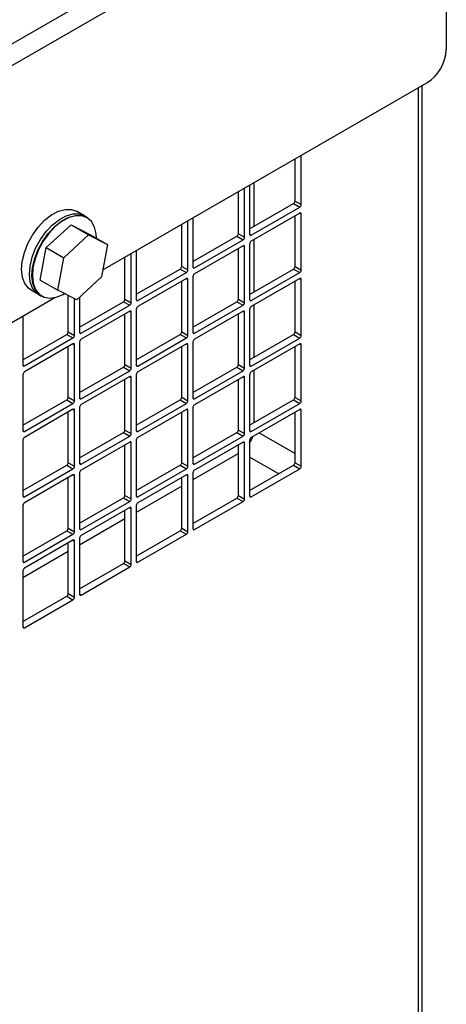
# Model space of a CAD drawing. Units: inches. Extents: x 5 to 301, y 5 to 193.
# Drawn here: x 214 to 218, y 54 to 62 of the extents above; entities that cross this region are included whole.
import ezdxf

# ---------------------------------------------------------------- set-up
doc = ezdxf.new("R2010")
doc.units = ezdxf.units.IN
doc.header["$MEASUREMENT"] = 0

msp = doc.modelspace()

# ---------------------------------------------------------------- linework, layer by layer
at = {"color": 7, "linetype": 'Continuous', "lineweight": 25, "ltscale": 18}
for p, q in [((194.6365, 50.7431), (217.8817, 64.1589)), ((194.6973, 50.5875), (217.986, 64.0285)), ((217.986, 64.0285), (217.986, 61.9588)), ((214.955, 60.0121), (217.815, 61.6628)), ((217.7716, 38.624), (217.7716, 61.6377)), ((216.7058, 60.5891), (216.7058, 61.0226)), ((216.6514, 60.6205), (216.6514, 60.9912)), ((216.2512, 60.7602), (216.2512, 60.3268)), ((216.2879, 60.7814), (216.2879, 60.3956)), ((216.1514, 60.3319), (216.1514, 60.7026)), ((216.2057, 60.3006), (216.2057, 60.734)), ((216.2512, 60.3745), (216.6383, 60.5979)), ((216.6383, 60.5979), (216.6927, 60.5665)), ((216.6514, 60.6205), (216.7058, 60.5891)), ((214.793, 60.4904), (214.724, 60.5303)), ((214.8157, 60.4774), (214.793, 60.4904)), ((216.2643, 60.3192), (216.6927, 60.5665)), ((216.6927, 60.514), (216.2643, 60.2667)), ((216.6514, 60.043), (216.6514, 60.4902)), ((216.7058, 60.0117), (216.7058, 60.5065)), ((214.4568, 60.2095), (214.6754, 60.4116)), ((214.6754, 60.4116), (214.83, 60.3224)), ((214.6754, 60.4116), (214.8417, 60.3267)), ((215.6514, 60.0433), (215.6514, 60.414)), ((215.7057, 60.012), (215.7057, 60.4454)), ((215.7512, 60.4716), (215.7512, 60.0382)), ((214.6113, 60.1203), (214.83, 60.3224)), ((214.83, 60.3224), (214.9962, 60.2375)), ((214.8417, 60.3267), (214.9962, 60.2375)), ((215.7512, 60.0859), (216.1383, 60.3093)), ((216.1383, 60.3093), (216.1927, 60.2779)), ((216.1514, 60.3319), (216.2057, 60.3006)), ((214.9962, 60.2375), (214.9438, 59.9506)), ((215.7642, 60.0307), (216.1927, 60.2779)), ((216.1927, 60.2254), (215.7642, 59.9782)), ((216.2512, 60.2441), (216.2512, 59.7493)), ((216.2879, 60.2804), (216.2879, 59.8182)), ((214.4043, 59.9226), (214.4568, 60.2095)), ((214.4568, 60.2095), (214.6113, 60.1203)), ((215.2057, 59.7234), (215.2057, 60.1568)), ((215.2512, 60.183), (215.2512, 59.7496)), ((216.1514, 59.7545), (216.1514, 60.2016)), ((216.2057, 59.7231), (216.2057, 60.2179)), ((214.5589, 59.8334), (214.6113, 60.1203)), ((215.1513, 59.7548), (215.1513, 60.1254)), ((215.2512, 59.7973), (215.6383, 60.0207)), ((215.2642, 59.7421), (215.6927, 59.9893)), ((215.6383, 60.0207), (215.6927, 59.9893)), ((215.6514, 60.0433), (215.7057, 60.012)), ((216.2512, 59.797), (216.6383, 60.0204)), ((216.2643, 59.7418), (216.6927, 59.989)), ((216.6383, 60.0204), (216.6927, 59.989)), ((216.6514, 60.043), (216.7058, 60.0117)), ((214.4043, 59.9226), (214.5589, 59.8334)), ((214.9438, 59.9506), (214.7251, 59.7486)), ((215.6927, 59.9368), (215.2642, 59.6896)), ((215.6514, 59.4659), (215.6514, 59.913)), ((215.7057, 59.4345), (215.7057, 59.9293)), ((215.7512, 59.9555), (215.7512, 59.4607)), ((216.6927, 59.9365), (216.2643, 59.6893)), ((216.6514, 59.4656), (216.6514, 59.9127)), ((216.7058, 59.4342), (216.7058, 59.929)), ((214.3223, 59.8343), (214.3914, 59.7945)), ((214.3914, 59.7945), (214.414, 59.7814)), ((214.7251, 59.7486), (214.5589, 59.8334)), ((206.7728, 55.2898), (214.5328, 59.7685)), ((214.6513, 59.4662), (214.6513, 59.7862)), ((214.7057, 59.4348), (214.7057, 59.7585)), ((214.7511, 59.7726), (214.7511, 59.461)), ((214.7511, 59.5087), (215.1383, 59.7321)), ((214.7642, 59.4535), (215.1926, 59.7007)), ((215.1383, 59.7321), (215.1926, 59.7007)), ((215.1513, 59.7548), (215.2057, 59.7234)), ((215.7512, 59.5084), (216.1383, 59.7318)), ((215.7642, 59.4532), (216.1927, 59.7004)), ((216.1383, 59.7318), (216.1927, 59.7004)), ((216.1514, 59.7545), (216.2057, 59.7231)), ((216.2879, 59.7029), (216.2879, 59.2407)), ((215.1926, 59.6482), (214.7642, 59.401)), ((215.1513, 59.1773), (215.1513, 59.6244)), ((215.2057, 59.1459), (215.2057, 59.6407)), ((215.2512, 59.6669), (215.2512, 59.1721)), ((216.1927, 59.6479), (215.7642, 59.4007)), ((216.1514, 59.177), (216.1514, 59.6241)), ((216.2057, 59.1456), (216.2057, 59.6404)), ((216.2512, 59.6666), (216.2512, 59.1718)), ((214.2511, 59.6059), (214.2511, 59.1724)), ((214.2511, 59.2201), (214.6382, 59.4435)), ((214.6382, 59.4435), (214.6926, 59.4122)), ((214.6513, 59.4662), (214.7057, 59.4348)), ((215.2512, 59.2198), (215.6383, 59.4432)), ((215.6383, 59.4432), (215.6927, 59.4118)), ((215.6514, 59.4659), (215.7057, 59.4345)), ((216.2512, 59.2195), (216.6383, 59.4429)), ((216.6383, 59.4429), (216.6927, 59.4115)), ((216.6514, 59.4656), (216.7058, 59.4342)), ((214.2642, 59.1649), (214.6926, 59.4122)), ((214.6926, 59.3597), (214.2642, 59.1124)), ((214.7511, 59.3783), (214.7511, 58.8835)), ((215.2642, 59.1646), (215.6927, 59.4118)), ((215.6927, 59.3594), (215.2642, 59.1121)), ((215.7512, 59.378), (215.7512, 58.8832)), ((216.2643, 59.1643), (216.6927, 59.4115)), ((216.6927, 59.359), (216.2643, 59.1118)), ((214.6513, 58.8887), (214.6513, 59.3358)), ((214.7057, 58.8573), (214.7057, 59.3521)), ((215.6514, 58.8884), (215.6514, 59.3355)), ((215.7057, 58.857), (215.7057, 59.3518)), ((216.6514, 58.8881), (216.6514, 59.3352)), ((216.7058, 58.8567), (216.7058, 59.3515)), ((214.7511, 58.9312), (215.1383, 59.1546)), ((214.7642, 58.876), (215.1926, 59.1233)), ((215.1383, 59.1546), (215.1926, 59.1233)), ((215.1513, 59.1773), (215.2057, 59.1459)), ((215.7512, 58.9309), (216.1383, 59.1543)), ((215.7642, 58.8757), (216.1927, 59.123)), ((216.1383, 59.1543), (216.1927, 59.123)), ((216.1514, 59.177), (216.2057, 59.1456)), ((216.2879, 59.1254), (216.2879, 58.6632)), ((214.2511, 59.0898), (214.2511, 58.595)), ((215.1926, 59.0708), (214.7642, 58.8235)), ((215.1513, 58.5998), (215.1513, 59.0469)), ((215.2057, 58.5684), (215.2057, 59.0632)), ((215.2512, 59.0894), (215.2512, 58.5947)), ((216.1927, 59.0705), (215.7642, 58.8232)), ((216.1514, 58.5995), (216.1514, 59.0466)), ((216.2057, 58.5681), (216.2057, 59.0629)), ((216.2512, 59.0891), (216.2512, 58.5943)), ((214.2511, 58.6426), (214.6382, 58.8661)), ((214.2642, 58.5874), (214.6926, 58.8347)), ((214.6382, 58.8661), (214.6926, 58.8347)), ((214.6513, 58.8887), (214.7057, 58.8573)), ((215.2512, 58.6423), (215.6383, 58.8657)), ((215.2642, 58.5871), (215.6927, 58.8344)), ((215.6383, 58.8657), (215.6927, 58.8344)), ((215.6514, 58.8884), (215.7057, 58.857)), ((216.2512, 58.642), (216.6383, 58.8654)), ((216.2643, 58.5868), (216.6927, 58.8341)), ((216.6383, 58.8654), (216.6927, 58.8341)), ((216.6514, 58.8881), (216.7058, 58.8567)), ((214.6926, 58.7822), (214.2642, 58.5349)), ((214.6513, 58.3112), (214.6513, 58.7583)), ((214.7057, 58.2798), (214.7057, 58.7746)), ((214.7511, 58.8009), (214.7511, 58.3061)), ((215.6927, 58.7819), (215.2642, 58.5346)), ((215.6514, 58.3109), (215.6514, 58.758)), ((215.7057, 58.2795), (215.7057, 58.7743)), ((215.7512, 58.8006), (215.7512, 58.3058)), ((216.6927, 58.7816), (216.2643, 58.5343)), ((216.6514, 58.3106), (216.6514, 58.7577)), ((216.7058, 58.2792), (216.7058, 58.774)), ((214.7511, 58.3537), (215.1383, 58.5772)), ((215.1383, 58.5772), (215.1926, 58.5458)), ((215.1513, 58.5998), (215.2057, 58.5684)), ((215.7512, 58.3534), (216.1383, 58.5768)), ((216.1383, 58.5768), (216.1927, 58.5455)), ((216.1514, 58.5995), (216.2057, 58.5681)), ((214.2511, 58.5123), (214.2511, 58.0175)), ((214.7642, 58.2985), (215.1926, 58.5458)), ((215.1926, 58.4933), (214.7642, 58.246)), ((215.2057, 57.9909), (215.2057, 58.4857)), ((215.2512, 58.512), (215.2512, 58.0172)), ((215.7642, 58.2982), (216.1927, 58.5455)), ((216.1927, 58.493), (215.7642, 58.2457)), ((216.2057, 57.9906), (216.2057, 58.4854)), ((216.2512, 58.5117), (216.2512, 58.0169)), ((215.1513, 58.0223), (215.1513, 58.4694)), ((216.1514, 58.022), (216.1514, 58.4691)), ((214.6513, 58.3112), (214.7057, 58.2798)), ((215.6514, 58.3109), (215.7057, 58.2795)), ((216.1514, 58.3923), (215.7512, 58.1613)), ((216.6514, 58.3106), (216.7058, 58.2792)), ((214.2511, 58.0651), (214.6382, 58.2886)), ((214.2642, 58.0099), (214.6926, 58.2572)), ((214.6382, 58.2886), (214.6926, 58.2572)), ((214.7511, 58.2234), (214.7511, 57.7286)), ((215.2512, 58.0648), (215.6383, 58.2883)), ((215.2642, 58.0096), (215.6927, 58.2569)), ((215.6383, 58.2883), (215.6927, 58.2569)), ((215.7512, 58.2231), (215.7512, 57.7283)), ((216.2512, 58.0645), (216.6383, 58.288)), ((216.2643, 58.0093), (216.6927, 58.2566)), ((216.6383, 58.288), (216.6927, 58.2566)), ((214.6926, 58.2047), (214.2642, 57.9574)), ((214.6513, 57.7337), (214.6513, 58.1809)), ((214.7057, 57.7023), (214.7057, 58.1971)), ((215.6927, 58.2044), (215.2642, 57.9571)), ((215.6514, 57.7334), (215.6514, 58.1806)), ((215.7057, 57.702), (215.7057, 58.1968)), ((215.6514, 58.1037), (215.2512, 57.8728)), ((214.7511, 57.7762), (215.1383, 57.9997)), ((214.7642, 57.721), (215.1926, 57.9683)), ((215.1383, 57.9997), (215.1926, 57.9683)), ((215.1513, 58.0223), (215.2057, 57.9909)), ((215.7512, 57.7759), (216.1383, 57.9994)), ((215.7642, 57.7207), (216.1927, 57.968)), ((216.1383, 57.9994), (216.1927, 57.968)), ((216.1514, 58.022), (216.2057, 57.9906)), ((214.2511, 57.9348), (214.2511, 57.44)), ((215.1926, 57.9158), (214.7642, 57.6685)), ((215.1513, 57.4448), (215.1513, 57.892)), ((215.2057, 57.4135), (215.2057, 57.9082)), ((215.2512, 57.9345), (215.2512, 57.4397)), ((215.1513, 57.8151), (214.7511, 57.5842)), ((214.2511, 57.4877), (214.6382, 57.7111)), ((214.6382, 57.7111), (214.6926, 57.6797)), ((214.6513, 57.7337), (214.7057, 57.7023)), ((215.2512, 57.4873), (215.6383, 57.7108)), ((215.6383, 57.7108), (215.6927, 57.6794)), ((215.6514, 57.7334), (215.7057, 57.702)), ((214.2642, 57.4324), (214.6926, 57.6797)), ((214.6926, 57.6272), (214.2642, 57.3799)), ((214.7057, 57.1249), (214.7057, 57.6197)), ((214.7511, 57.6459), (214.7511, 57.1511)), ((215.2642, 57.4321), (215.6927, 57.6794)), ((214.6513, 57.1562), (214.6513, 57.6034)), ((214.6513, 57.5266), (214.2511, 57.2956)), ((215.1513, 57.4448), (215.2057, 57.4135)), ((214.2511, 57.3573), (214.2511, 56.8625)), ((214.7511, 57.1988), (215.1383, 57.4222)), ((214.7642, 57.1435), (215.1926, 57.3908)), ((215.1383, 57.4222), (215.1926, 57.3908)), ((214.2511, 56.9102), (214.6382, 57.1336)), ((214.2642, 56.855), (214.6926, 57.1022)), ((214.6382, 57.1336), (214.6926, 57.1022)), ((214.6513, 57.1562), (214.7057, 57.1249))]:
    msp.add_line(p, q, dxfattribs=at)
at = {"color": 8, "linetype": 'Continuous', "lineweight": 25, "ltscale": 18}
for p, q in [((217.7378, 61.6182), (217.7378, 38.5768)), ((216.6927, 60.514), (216.7058, 60.5065)), ((216.2512, 60.3268), (216.2643, 60.3192)), ((216.1927, 60.2254), (216.2057, 60.2179)), ((215.7512, 60.0382), (215.7642, 60.0307)), ((215.6926, 59.9368), (215.7057, 59.9293)), ((216.6927, 59.9365), (216.7058, 59.929)), ((215.2512, 59.7496), (215.2642, 59.7421)), ((216.2512, 59.7493), (216.2643, 59.7418)), ((215.1926, 59.6482), (215.2057, 59.6407)), ((216.1927, 59.6479), (216.2057, 59.6404)), ((214.7511, 59.461), (214.7642, 59.4535)), ((215.7512, 59.4607), (215.7642, 59.4532)), ((214.6926, 59.3597), (214.7057, 59.3521)), ((215.6926, 59.3593), (215.7057, 59.3518)), ((216.6927, 59.359), (216.7058, 59.3515)), ((214.2511, 59.1724), (214.2642, 59.1649)), ((215.2512, 59.1721), (215.2642, 59.1646)), ((216.2512, 59.1718), (216.2643, 59.1643)), ((215.1926, 59.0708), (215.2057, 59.0632)), ((216.1927, 59.0705), (216.2057, 59.0629)), ((214.7511, 58.8835), (214.7642, 58.876)), ((215.7512, 58.8832), (215.7642, 58.8757)), ((214.6926, 58.7822), (214.7057, 58.7746)), ((215.6926, 58.7819), (215.7057, 58.7743)), ((216.6927, 58.7816), (216.7058, 58.774)), ((214.2511, 58.595), (214.2642, 58.5874)), ((215.2512, 58.5946), (215.2642, 58.5871)), ((216.2512, 58.5943), (216.2643, 58.5868)), ((216.3351, 58.5752), (216.6514, 58.3926)), ((215.1926, 58.4933), (215.2057, 58.4857)), ((216.1927, 58.493), (216.2057, 58.4854)), ((216.5082, 58.2128), (216.2512, 58.3612)), ((214.7511, 58.3061), (214.7642, 58.2985)), ((215.7512, 58.3057), (215.7642, 58.2982)), ((214.6926, 58.2047), (214.7057, 58.1971)), ((215.6926, 58.2044), (215.7057, 58.1968)), ((214.2511, 58.0175), (214.2642, 58.0099)), ((215.2512, 58.0172), (215.2642, 58.0096)), ((216.2512, 58.0169), (216.2643, 58.0093)), ((215.1926, 57.9158), (215.2057, 57.9082)), ((214.7511, 57.7286), (214.7642, 57.721)), ((215.7512, 57.7283), (215.7642, 57.7207)), ((214.6926, 57.6272), (214.7057, 57.6197)), ((214.2511, 57.44), (214.2642, 57.4324)), ((215.2512, 57.4397), (215.2642, 57.4321)), ((214.7511, 57.1511), (214.7642, 57.1435)), ((214.2511, 56.8625), (214.2642, 56.855))]:
    msp.add_line(p, q, dxfattribs=at)
at = {"color": 7, "linetype": 'Continuous', "lineweight": 25, "ltscale": 18, "flags": 128}
for points in [[(214.3223, 59.8343), (214.2998, 59.8506), (214.2673, 59.892), (214.2467, 59.947), (214.239, 60.013), (214.2447, 60.0869), (214.2633, 60.1653), (214.2941, 60.2444), (214.3357, 60.3207), (214.3859, 60.3905), (214.4426, 60.4505), (214.5031, 60.498), (214.5645, 60.5308), (214.6239, 60.5473), (214.6787, 60.5467), (214.724, 60.5303)], [(214.3914, 59.7945), (214.3689, 59.8107), (214.3364, 59.8521), (214.3158, 59.9071), (214.3081, 59.9731), (214.3138, 60.047), (214.3324, 60.1254), (214.3632, 60.2045), (214.4048, 60.2808), (214.455, 60.3506), (214.5117, 60.4107), (214.5722, 60.4582), (214.6336, 60.4909), (214.693, 60.5074), (214.7478, 60.5068), (214.793, 60.4904)], [(214.3914, 59.7945), (214.3689, 59.8107), (214.3364, 59.8521), (214.3158, 59.9071), (214.3081, 59.9731), (214.3138, 60.047), (214.3324, 60.1254), (214.3632, 60.2045), (214.4048, 60.2808), (214.455, 60.3506), (214.5117, 60.4107), (214.5722, 60.4582), (214.6336, 60.4909), (214.693, 60.5074), (214.7478, 60.5068), (214.793, 60.4904)], [(214.414, 59.7814), (214.3915, 59.7977), (214.359, 59.8391), (214.3384, 59.8941), (214.3307, 59.9601), (214.3364, 60.034), (214.355, 60.1123), (214.3858, 60.1915), (214.4274, 60.2678), (214.4776, 60.3375), (214.5343, 60.3976), (214.5948, 60.4451), (214.6562, 60.4779), (214.7156, 60.4943), (214.7704, 60.4937), (214.8157, 60.4774)], [(214.899, 60.2936), (214.8968, 60.3308), (214.8827, 60.3913), (214.8562, 60.4395), (214.8184, 60.4732), (214.7712, 60.4907), (214.7168, 60.4913), (214.6576, 60.475), (214.5966, 60.4424), (214.5365, 60.3951), (214.4801, 60.3354), (214.4301, 60.266), (214.3888, 60.1902), (214.3582, 60.1114), (214.3396, 60.0335), (214.334, 59.96), (214.3416, 59.8944), (214.3621, 59.8397), (214.3944, 59.7985), (214.4372, 59.7728), (214.4883, 59.7637), (214.5454, 59.7716), (214.6058, 59.7962), (214.6182, 59.8031)]]:
    msp.add_lwpolyline(points, dxfattribs=at)
at = {"color": 7, "linetype": 'Continuous', "lineweight": 25, "ltscale": 324}
for centre, radius, start, end in [((217.6149, 61.9757), 0.3714, 302.60229, 357.39771), ((216.623, 60.6218), 0.0284, 302.60229, 357.39771), ((216.6774, 60.5904), 0.0284, 302.60229, 357.39771), ((216.6978, 60.5078), 0.00807, 350.77973, 129.18503), ((216.123, 60.3332), 0.0284, 302.60229, 357.39771), ((216.2592, 60.3255), 0.00807, 170.77973, 309.18503), ((216.1774, 60.3018), 0.0284, 302.60229, 357.39771), ((216.1978, 60.2192), 0.00807, 350.77973, 129.18503), ((216.2796, 60.2428), 0.0284, 122.60229, 177.39771), ((215.623, 60.0446), 0.0284, 302.60229, 357.39771), ((215.6773, 60.0133), 0.0284, 302.60229, 357.39771), ((215.7591, 60.0369), 0.00807, 170.77973, 309.18503), ((215.7795, 59.9542), 0.0284, 122.60229, 177.39771), ((216.623, 60.0443), 0.0284, 302.60229, 357.39771), ((216.6774, 60.013), 0.0284, 302.60229, 357.39771), ((215.6978, 59.9306), 0.00807, 350.77973, 129.18503), ((216.6978, 59.9303), 0.00807, 350.77973, 129.18503), ((215.123, 59.756), 0.0284, 302.60229, 357.39771), ((215.1773, 59.7247), 0.0284, 302.60229, 357.39771), ((215.2591, 59.7483), 0.00807, 170.77973, 309.18503), ((216.123, 59.7557), 0.0284, 302.60229, 357.39771), ((216.1774, 59.7244), 0.0284, 302.60229, 357.39771), ((216.2592, 59.748), 0.00807, 170.77973, 309.18503), ((215.1977, 59.642), 0.00807, 350.77973, 129.18503), ((215.2795, 59.6656), 0.0284, 122.60229, 177.39771), ((216.1978, 59.6417), 0.00807, 350.77973, 129.18503), ((216.2796, 59.6653), 0.0284, 122.60229, 177.39771), ((214.6229, 59.4675), 0.0284, 302.60229, 357.39771), ((214.7591, 59.4597), 0.00807, 170.77973, 309.18503), ((215.623, 59.4672), 0.0284, 302.60229, 357.39771), ((215.7591, 59.4594), 0.00807, 170.77973, 309.18503), ((216.623, 59.4668), 0.0284, 302.60229, 357.39771), ((214.6773, 59.4361), 0.0284, 302.60229, 357.39771), ((214.6977, 59.3534), 0.00807, 350.77973, 129.18503), ((214.7795, 59.3771), 0.0284, 122.60229, 177.39771), ((215.6773, 59.4358), 0.0284, 302.60229, 357.39771), ((215.6978, 59.3531), 0.00807, 350.77973, 129.18503), ((215.7795, 59.3767), 0.0284, 122.60229, 177.39771), ((216.6774, 59.4355), 0.0284, 302.60229, 357.39771), ((216.6978, 59.3528), 0.00807, 350.77973, 129.18503), ((214.2591, 59.1711), 0.00807, 170.77973, 309.18503), ((214.2795, 59.0885), 0.0284, 122.60229, 177.39771), ((215.123, 59.1786), 0.0284, 302.60229, 357.39771), ((215.1773, 59.1472), 0.0284, 302.60229, 357.39771), ((215.2591, 59.1708), 0.00807, 170.77973, 309.18503), ((215.2795, 59.0882), 0.0284, 122.60229, 177.39771), ((216.123, 59.1783), 0.0284, 302.60229, 357.39771), ((216.1774, 59.1469), 0.0284, 302.60229, 357.39771), ((216.2592, 59.1705), 0.00807, 170.77973, 309.18503), ((216.2796, 59.0879), 0.0284, 122.60229, 177.39771), ((215.1977, 59.0645), 0.00807, 350.77973, 129.18503), ((216.1978, 59.0642), 0.00807, 350.77973, 129.18503), ((214.6229, 58.89), 0.0284, 302.60229, 357.39771), ((214.6773, 58.8586), 0.0284, 302.60229, 357.39771), ((214.7591, 58.8823), 0.00807, 170.77973, 309.18503), ((215.623, 58.8897), 0.0284, 302.60229, 357.39771), ((215.6773, 58.8583), 0.0284, 302.60229, 357.39771), ((215.7591, 58.8819), 0.00807, 170.77973, 309.18503), ((216.623, 58.8894), 0.0284, 302.60229, 357.39771), ((216.6774, 58.858), 0.0284, 302.60229, 357.39771), ((214.6977, 58.7759), 0.00807, 350.77973, 129.18503), ((214.7795, 58.7996), 0.0284, 122.60229, 177.39771), ((215.6978, 58.7756), 0.00807, 350.77973, 129.18503), ((215.7795, 58.7993), 0.0284, 122.60229, 177.39771), ((216.6978, 58.7753), 0.00807, 350.77973, 129.18503), ((214.2591, 58.5937), 0.00807, 170.77973, 309.18503), ((215.123, 58.6011), 0.0284, 302.60229, 357.39771), ((215.2591, 58.5934), 0.00807, 170.77973, 309.18503), ((216.123, 58.6008), 0.0284, 302.60229, 357.39771), ((216.2592, 58.5931), 0.00807, 170.77973, 309.18503), ((214.2795, 58.511), 0.0284, 122.60229, 177.39771), ((215.1773, 58.5697), 0.0284, 302.60229, 357.39771), ((215.1977, 58.487), 0.00807, 350.77973, 129.18503), ((215.2795, 58.5107), 0.0284, 122.60229, 177.39771), ((216.1774, 58.5694), 0.0284, 302.60229, 357.39771), ((216.1978, 58.4867), 0.00807, 350.77973, 129.18503), ((216.0202, 58.6259), 0.2708, 328.54151, 341.9648), ((216.2796, 58.5104), 0.0284, 122.60229, 177.39771), ((214.6229, 58.3125), 0.0284, 302.60229, 357.39771), ((215.623, 58.3122), 0.0284, 302.60229, 357.39771), ((216.623, 58.3119), 0.0284, 302.60229, 357.39771), ((214.6773, 58.2811), 0.0284, 302.60229, 357.39771), ((214.7591, 58.3048), 0.00807, 170.77973, 309.18503), ((214.7795, 58.2221), 0.0284, 122.60229, 177.39771), ((215.6773, 58.2808), 0.0284, 302.60229, 357.39771), ((215.7591, 58.3045), 0.00807, 170.77973, 309.18503), ((215.7795, 58.2218), 0.0284, 122.60229, 177.39771), ((216.6774, 58.2805), 0.0284, 302.60229, 357.39771), ((214.6977, 58.1984), 0.00807, 350.77973, 129.18503), ((215.6978, 58.1981), 0.00807, 350.77973, 129.18503), ((214.2591, 58.0162), 0.00807, 170.77973, 309.18503), ((215.123, 58.0236), 0.0284, 302.60229, 357.39771), ((215.1773, 57.9922), 0.0284, 302.60229, 357.39771), ((215.2591, 58.0159), 0.00807, 170.77973, 309.18503), ((216.123, 58.0233), 0.0284, 302.60229, 357.39771), ((216.1774, 57.9919), 0.0284, 302.60229, 357.39771), ((216.2592, 58.0156), 0.00807, 170.77973, 309.18503), ((214.2795, 57.9335), 0.0284, 122.60229, 177.39771), ((215.1977, 57.9095), 0.00807, 350.77973, 129.18503), ((215.2795, 57.9332), 0.0284, 122.60229, 177.39771), ((214.6229, 57.735), 0.0284, 302.60229, 357.39771), ((214.6773, 57.7036), 0.0284, 302.60229, 357.39771), ((214.7591, 57.7273), 0.00807, 170.77973, 309.18503), ((215.623, 57.7347), 0.0284, 302.60229, 357.39771), ((215.6773, 57.7033), 0.0284, 302.60229, 357.39771), ((215.7591, 57.727), 0.00807, 170.77973, 309.18503), ((214.6977, 57.621), 0.00807, 350.77973, 129.18503), ((214.7795, 57.6446), 0.0284, 122.60229, 177.39771), ((215.123, 57.4461), 0.0284, 302.60229, 357.39771), ((214.2591, 57.4387), 0.00807, 170.77973, 309.18503), ((214.2795, 57.356), 0.0284, 122.60229, 177.39771), ((215.1773, 57.4147), 0.0284, 302.60229, 357.39771), ((215.2591, 57.4384), 0.00807, 170.77973, 309.18503), ((214.6229, 57.1575), 0.0284, 302.60229, 357.39771), ((214.6773, 57.1262), 0.0284, 302.60229, 357.39771), ((214.7591, 57.1498), 0.00807, 170.77973, 309.18503), ((214.2591, 56.8612), 0.00807, 170.77973, 309.18503)]:
    msp.add_arc(centre, radius, start, end, dxfattribs=at)

doc.saveas('drawing.dxf')
